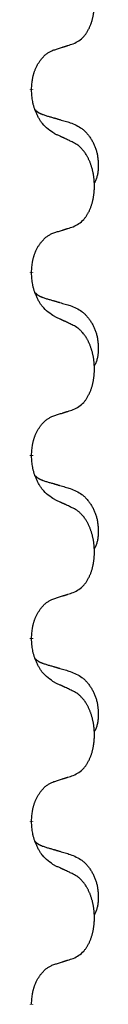
# Model space of a CAD drawing. Units: millimetres. Extents: x -653 to 1319, y -122 to 543.
# Drawn here: x 55 to 56, y 358 to 376 of the extents above; entities that cross this region are included whole.
import ezdxf

# ---------------------------------------------------------------- set-up
doc = ezdxf.new("R2010")
doc.units = ezdxf.units.MM
doc.linetypes.add('SLD_Durchgehend', pattern=[0, 0, 0])

# ---------------------------------------------------------------- blocks, each defined once
blk = doc.blocks.new('HL50FU-0-140', base_point=(332.906, 210.299))
at = {"color": 7, "linetype": 'SLD_Durchgehend', "const_width": 0.0625}
for points in [[(55.015, 374.33), (55.015, 374.315)], [(55.015, 371.155), (55.015, 371.14)], [(55.015, 367.98), (55.015, 367.965)], [(55.015, 364.805), (55.015, 364.79)], [(55.015, 361.63), (55.015, 361.615)], [(55.015, 358.455), (55.015, 358.44)]]:
    blk.add_lwpolyline(points, dxfattribs=at)
at = {"color": 7, "linetype": 'SLD_Durchgehend'}
for points, knots in [([(55.739, 375.119), (55.772, 375.136), (55.837, 375.17), (55.901, 375.222), (55.935, 375.262), (55.949, 375.28), (55.962, 375.298), (55.975, 375.318), (55.988, 375.34), (56, 375.362), (56.012, 375.385), (56.023, 375.408), (56.032, 375.43), (56.041, 375.452), (56.049, 375.474), (56.057, 375.497), (56.064, 375.521), (56.071, 375.545), (56.077, 375.57), (56.083, 375.595), (56.088, 375.621), (56.092, 375.648), (56.096, 375.674), (56.099, 375.701), (56.102, 375.729), (56.104, 375.756), (56.105, 375.784), (56.106, 375.811), (56.106, 375.837), (56.106, 375.862), (56.104, 375.887), (56.103, 375.912), (56.101, 375.937), (56.098, 375.961), (56.095, 375.986), (56.092, 376.01), (56.088, 376.034), (56.083, 376.058), (56.078, 376.081), (56.073, 376.104), (56.067, 376.127), (56.06, 376.149), (56.054, 376.171), (56.046, 376.193), (56.038, 376.215), (56.03, 376.238), (56.02, 376.26), (56.011, 376.282), (56.001, 376.303), (55.99, 376.323), (55.98, 376.342), (55.967, 376.364), (55.952, 376.388), (55.935, 376.413), (55.916, 376.438), (55.897, 376.46), (55.878, 376.481), (55.859, 376.5), (55.839, 376.518), (55.812, 376.538), (55.779, 376.56), (55.752, 376.575), (55.739, 376.582)], [0, 0, 0, 0, 0.11048, 0.22096, 0.2438, 0.266649, 0.289537, 0.312423, 0.338182, 0.363942, 0.389684, 0.415425, 0.43907, 0.462713, 0.48636, 0.510006, 0.535335, 0.560664, 0.585992, 0.611321, 0.638238, 0.665155, 0.692074, 0.718994, 0.746736, 0.774479, 0.802219, 0.829959, 0.855068, 0.880178, 0.905288, 0.930398, 0.955063, 0.979727, 1.004391, 1.029055, 1.05317, 1.077286, 1.101401, 1.125516, 1.148415, 1.171313, 1.194212, 1.217111, 1.241338, 1.265564, 1.289789, 1.314014, 1.33646, 1.358905, 1.381354, 1.403803, 1.434509, 1.465215, 1.495942, 1.526667, 1.553727, 1.58079, 1.607802, 1.634803, 1.680601, 1.726399, 1.726399, 1.726399, 1.726399]), ([(55.015, 374.33), (55.017, 374.361), (55.02, 374.422), (55.028, 374.49), (55.036, 374.535), (55.041, 374.556), (55.046, 374.576), (55.052, 374.597), (55.058, 374.616), (55.065, 374.636), (55.072, 374.655), (55.08, 374.675), (55.09, 374.698), (55.101, 374.722), (55.113, 374.745), (55.126, 374.768), (55.138, 374.789), (55.151, 374.809), (55.165, 374.828), (55.181, 374.849), (55.199, 374.871), (55.219, 374.894), (55.241, 374.915), (55.263, 374.935), (55.285, 374.952), (55.307, 374.967), (55.33, 374.981), (55.356, 374.994), (55.385, 375.006), (55.405, 375.014), (55.416, 375.017)], [0, 0, 0, 0, 0.0921911, 0.1843821, 0.20591, 0.2274409, 0.2489766, 0.2705115, 0.2907895, 0.3110675, 0.3313472, 0.3516275, 0.3780441, 0.4044611, 0.4308749, 0.4572883, 0.4811357, 0.5049824, 0.5288358, 0.5526907, 0.5831984, 0.6137075, 0.6442319, 0.6747535, 0.7017613, 0.7287719, 0.7557302, 0.7826753, 0.8155538, 0.8484323, 0.8484323, 0.8484323, 0.8484323]), ([(55.416, 375.017), (55.439, 375.024), (55.485, 375.039), (55.535, 375.054), (55.566, 375.064), (55.577, 375.067), (55.589, 375.071), (55.6, 375.075), (55.612, 375.078), (55.624, 375.082), (55.635, 375.086), (55.658, 375.093), (55.693, 375.104), (55.723, 375.114), (55.739, 375.119)], [0, 0, 0, 0, 0.072467, 0.1449339, 0.1570396, 0.1691453, 0.181251, 0.1933566, 0.2054742, 0.2175917, 0.2297093, 0.2418268, 0.2903502, 0.3388736, 0.3388736, 0.3388736, 0.3388736]), ([(55.416, 373.558), (55.377, 373.583), (55.3, 373.634), (55.226, 373.705), (55.187, 373.755), (55.172, 373.777), (55.158, 373.799), (55.144, 373.823), (55.13, 373.848), (55.116, 373.874), (55.104, 373.901), (55.093, 373.927), (55.083, 373.95), (55.074, 373.973), (55.066, 373.995), (55.059, 374.019), (55.052, 374.043), (55.045, 374.067), (55.039, 374.092), (55.03, 374.141), (55.021, 374.216), (55.017, 374.282), (55.015, 374.315)], [0, 0, 0, 0, 0.1384339, 0.2768679, 0.3033597, 0.3298585, 0.3563872, 0.3829147, 0.4124908, 0.4420671, 0.4716312, 0.5011954, 0.5251621, 0.5491281, 0.5730953, 0.5970624, 0.6225046, 0.647948, 0.6733839, 0.6988157, 0.7982768, 0.8977379, 0.8977379, 0.8977379, 0.8977379]), ([(55.079, 373.972), (55.079, 373.972), (55.08, 373.971), (55.083, 373.968), (55.087, 373.964), (55.093, 373.958), (55.099, 373.953), (55.105, 373.948), (55.111, 373.943), (55.118, 373.938), (55.124, 373.934), (55.131, 373.929), (55.137, 373.925), (55.144, 373.921), (55.151, 373.917), (55.158, 373.914), (55.165, 373.91), (55.172, 373.907), (55.179, 373.904), (55.187, 373.901), (55.194, 373.898), (55.201, 373.895), (55.209, 373.892), (55.224, 373.887), (55.247, 373.879), (55.267, 373.873), (55.277, 373.87)], [0, 0, 0, 0, 0.001845, 0.0036901, 0.0117985, 0.0199078, 0.0280202, 0.0361323, 0.0440497, 0.0519672, 0.0598837, 0.0678001, 0.0756537, 0.0835073, 0.0913611, 0.0992148, 0.1070839, 0.114953, 0.1228221, 0.1306911, 0.1386101, 0.1465292, 0.1544482, 0.1623671, 0.1943097, 0.2262522, 0.2262522, 0.2262522, 0.2262522]), ([(55.277, 373.87), (55.296, 373.864), (55.334, 373.853), (55.377, 373.841), (55.406, 373.832), (55.421, 373.828), (55.435, 373.824), (55.449, 373.82), (55.464, 373.815), (55.478, 373.811), (55.492, 373.807), (55.532, 373.795), (55.597, 373.776), (55.657, 373.758), (55.687, 373.75)], [0, 0, 0, 0, 0.0597754, 0.1195507, 0.1344951, 0.1494396, 0.164384, 0.1793284, 0.1942733, 0.2092182, 0.2241631, 0.239108, 0.3332541, 0.4274002, 0.4274002, 0.4274002, 0.4274002]), ([(55.687, 373.75), (55.722, 373.735), (55.791, 373.706), (55.865, 373.664), (55.91, 373.629), (55.932, 373.61), (55.953, 373.589), (55.973, 373.568), (55.993, 373.545), (56.012, 373.521), (56.029, 373.496), (56.046, 373.471), (56.062, 373.444), (56.077, 373.418), (56.091, 373.39), (56.104, 373.362), (56.115, 373.334), (56.126, 373.305), (56.136, 373.275), (56.144, 373.246), (56.151, 373.216), (56.157, 373.185), (56.162, 373.155), (56.166, 373.124), (56.169, 373.093), (56.171, 373.062), (56.172, 373.031), (56.172, 372.999), (56.171, 372.968), (56.17, 372.936), (56.167, 372.905), (56.163, 372.874), (56.157, 372.844), (56.15, 372.814), (56.141, 372.785), (56.13, 372.756), (56.117, 372.727), (56.106, 372.709), (56.101, 372.699)], [0, 0, 0, 0, 0.11248, 0.224961, 0.254186, 0.283426, 0.31271, 0.341991, 0.372448, 0.402906, 0.433349, 0.463793, 0.494366, 0.524938, 0.555513, 0.586088, 0.617098, 0.648109, 0.679115, 0.710121, 0.740923, 0.771725, 0.802531, 0.833337, 0.864673, 0.896008, 0.927346, 0.958685, 0.99012, 1.021553, 1.05301, 1.084467, 1.114994, 1.145525, 1.175982, 1.206419, 1.238567, 1.270714, 1.270714, 1.270714, 1.270714]), ([(55.739, 373.407), (55.716, 373.418), (55.671, 373.439), (55.621, 373.462), (55.591, 373.477), (55.579, 373.482), (55.567, 373.487), (55.556, 373.493), (55.544, 373.498), (55.532, 373.504), (55.521, 373.509), (55.497, 373.52), (55.462, 373.536), (55.431, 373.551), (55.416, 373.558)], [0, 0, 0, 0, 0.0753711, 0.1507421, 0.1636224, 0.1765026, 0.1893829, 0.2022632, 0.215138, 0.2280128, 0.2408877, 0.2537625, 0.3052361, 0.3567097, 0.3567097, 0.3567097, 0.3567097]), ([(55.739, 371.944), (55.772, 371.961), (55.837, 371.995), (55.901, 372.047), (55.935, 372.087), (55.949, 372.105), (55.962, 372.123), (55.975, 372.143), (55.988, 372.165), (56, 372.187), (56.012, 372.21), (56.023, 372.233), (56.032, 372.255), (56.041, 372.277), (56.049, 372.299), (56.057, 372.322), (56.064, 372.346), (56.071, 372.37), (56.077, 372.395), (56.083, 372.42), (56.088, 372.446), (56.092, 372.473), (56.096, 372.499), (56.099, 372.526), (56.102, 372.554), (56.104, 372.581), (56.105, 372.609), (56.106, 372.636), (56.106, 372.662), (56.106, 372.687), (56.104, 372.712), (56.103, 372.737), (56.101, 372.762), (56.098, 372.786), (56.095, 372.811), (56.092, 372.835), (56.088, 372.859), (56.083, 372.883), (56.078, 372.906), (56.073, 372.929), (56.067, 372.952), (56.06, 372.974), (56.054, 372.996), (56.046, 373.018), (56.038, 373.04), (56.03, 373.063), (56.02, 373.085), (56.011, 373.107), (56.001, 373.128), (55.99, 373.148), (55.98, 373.167), (55.967, 373.189), (55.952, 373.213), (55.935, 373.238), (55.916, 373.263), (55.897, 373.285), (55.878, 373.306), (55.859, 373.325), (55.839, 373.343), (55.812, 373.363), (55.779, 373.385), (55.752, 373.4), (55.739, 373.407)], [0, 0, 0, 0, 0.11048, 0.22096, 0.2438, 0.266649, 0.289537, 0.312423, 0.338182, 0.363942, 0.389684, 0.415425, 0.43907, 0.462713, 0.48636, 0.510006, 0.535335, 0.560664, 0.585992, 0.611321, 0.638238, 0.665155, 0.692074, 0.718994, 0.746736, 0.774479, 0.802219, 0.829959, 0.855068, 0.880178, 0.905288, 0.930398, 0.955063, 0.979727, 1.004391, 1.029055, 1.05317, 1.077286, 1.101401, 1.125516, 1.148415, 1.171313, 1.194212, 1.217111, 1.241338, 1.265564, 1.289789, 1.314014, 1.33646, 1.358905, 1.381354, 1.403803, 1.434509, 1.465215, 1.495942, 1.526667, 1.553727, 1.58079, 1.607802, 1.634803, 1.680601, 1.726399, 1.726399, 1.726399, 1.726399]), ([(55.416, 371.842), (55.439, 371.849), (55.485, 371.864), (55.535, 371.879), (55.566, 371.889), (55.577, 371.892), (55.589, 371.896), (55.6, 371.9), (55.612, 371.903), (55.624, 371.907), (55.635, 371.911), (55.658, 371.918), (55.693, 371.929), (55.723, 371.939), (55.739, 371.944)], [0, 0, 0, 0, 0.072467, 0.1449339, 0.1570396, 0.1691453, 0.181251, 0.1933566, 0.2054742, 0.2175917, 0.2297093, 0.2418268, 0.2903502, 0.3388736, 0.3388736, 0.3388736, 0.3388736]), ([(55.015, 371.155), (55.017, 371.186), (55.02, 371.247), (55.028, 371.315), (55.036, 371.36), (55.041, 371.381), (55.046, 371.401), (55.052, 371.422), (55.058, 371.441), (55.065, 371.461), (55.072, 371.48), (55.08, 371.5), (55.09, 371.523), (55.101, 371.547), (55.113, 371.57), (55.126, 371.593), (55.138, 371.614), (55.151, 371.634), (55.165, 371.653), (55.181, 371.674), (55.199, 371.696), (55.219, 371.719), (55.241, 371.74), (55.263, 371.76), (55.285, 371.777), (55.307, 371.792), (55.33, 371.806), (55.356, 371.819), (55.385, 371.831), (55.405, 371.839), (55.416, 371.842)], [0, 0, 0, 0, 0.0921911, 0.1843821, 0.20591, 0.2274409, 0.2489766, 0.2705115, 0.2907895, 0.3110675, 0.3313472, 0.3516275, 0.3780441, 0.4044611, 0.4308749, 0.4572883, 0.4811357, 0.5049824, 0.5288358, 0.5526907, 0.5831984, 0.6137075, 0.6442319, 0.6747535, 0.7017613, 0.7287719, 0.7557302, 0.7826753, 0.8155538, 0.8484323, 0.8484323, 0.8484323, 0.8484323]), ([(55.416, 370.383), (55.377, 370.408), (55.3, 370.459), (55.226, 370.53), (55.187, 370.58), (55.172, 370.602), (55.158, 370.624), (55.144, 370.648), (55.13, 370.673), (55.116, 370.699), (55.104, 370.726), (55.093, 370.752), (55.083, 370.775), (55.074, 370.798), (55.066, 370.82), (55.059, 370.844), (55.052, 370.868), (55.045, 370.892), (55.039, 370.917), (55.03, 370.966), (55.021, 371.041), (55.017, 371.107), (55.015, 371.14)], [0, 0, 0, 0, 0.1384339, 0.2768679, 0.3033597, 0.3298585, 0.3563872, 0.3829147, 0.4124908, 0.4420671, 0.4716312, 0.5011954, 0.5251621, 0.5491281, 0.5730953, 0.5970624, 0.6225046, 0.647948, 0.6733839, 0.6988157, 0.7982768, 0.8977379, 0.8977379, 0.8977379, 0.8977379]), ([(55.079, 370.797), (55.079, 370.797), (55.08, 370.796), (55.083, 370.793), (55.087, 370.789), (55.093, 370.783), (55.099, 370.778), (55.105, 370.773), (55.111, 370.768), (55.118, 370.763), (55.124, 370.759), (55.131, 370.754), (55.137, 370.75), (55.144, 370.746), (55.151, 370.742), (55.158, 370.739), (55.165, 370.735), (55.172, 370.732), (55.179, 370.729), (55.187, 370.726), (55.194, 370.723), (55.201, 370.72), (55.209, 370.717), (55.224, 370.712), (55.247, 370.704), (55.267, 370.698), (55.277, 370.695)], [0, 0, 0, 0, 0.001845, 0.0036901, 0.0117985, 0.0199078, 0.0280202, 0.0361323, 0.0440497, 0.0519672, 0.0598837, 0.0678001, 0.0756537, 0.0835073, 0.0913611, 0.0992148, 0.1070839, 0.114953, 0.1228221, 0.1306911, 0.1386101, 0.1465292, 0.1544482, 0.1623671, 0.1943097, 0.2262522, 0.2262522, 0.2262522, 0.2262522]), ([(55.277, 370.695), (55.296, 370.689), (55.334, 370.678), (55.377, 370.666), (55.406, 370.657), (55.421, 370.653), (55.435, 370.649), (55.449, 370.645), (55.464, 370.64), (55.478, 370.636), (55.492, 370.632), (55.532, 370.62), (55.597, 370.601), (55.657, 370.583), (55.687, 370.575)], [0, 0, 0, 0, 0.0597754, 0.1195507, 0.1344951, 0.1494396, 0.164384, 0.1793284, 0.1942733, 0.2092182, 0.2241631, 0.239108, 0.3332541, 0.4274002, 0.4274002, 0.4274002, 0.4274002]), ([(55.687, 370.575), (55.722, 370.56), (55.791, 370.531), (55.865, 370.489), (55.91, 370.454), (55.932, 370.435), (55.953, 370.414), (55.973, 370.393), (55.993, 370.37), (56.012, 370.346), (56.029, 370.321), (56.046, 370.296), (56.062, 370.269), (56.077, 370.243), (56.091, 370.215), (56.104, 370.187), (56.115, 370.159), (56.126, 370.13), (56.136, 370.1), (56.144, 370.071), (56.151, 370.041), (56.157, 370.01), (56.162, 369.98), (56.166, 369.949), (56.169, 369.918), (56.171, 369.887), (56.172, 369.856), (56.172, 369.824), (56.171, 369.793), (56.17, 369.761), (56.167, 369.73), (56.163, 369.699), (56.157, 369.669), (56.15, 369.639), (56.141, 369.61), (56.13, 369.581), (56.117, 369.552), (56.106, 369.534), (56.101, 369.524)], [0, 0, 0, 0, 0.11248, 0.224961, 0.254186, 0.283426, 0.31271, 0.341991, 0.372448, 0.402906, 0.433349, 0.463793, 0.494366, 0.524938, 0.555513, 0.586088, 0.617098, 0.648109, 0.679115, 0.710121, 0.740923, 0.771725, 0.802531, 0.833337, 0.864673, 0.896008, 0.927346, 0.958685, 0.99012, 1.021553, 1.05301, 1.084467, 1.114994, 1.145525, 1.175982, 1.206419, 1.238567, 1.270714, 1.270714, 1.270714, 1.270714]), ([(55.739, 370.232), (55.716, 370.243), (55.671, 370.264), (55.621, 370.287), (55.591, 370.302), (55.579, 370.307), (55.567, 370.312), (55.556, 370.318), (55.544, 370.323), (55.532, 370.329), (55.521, 370.334), (55.497, 370.345), (55.462, 370.361), (55.431, 370.376), (55.416, 370.383)], [0, 0, 0, 0, 0.0753711, 0.1507421, 0.1636224, 0.1765026, 0.1893829, 0.2022632, 0.215138, 0.2280128, 0.2408877, 0.2537625, 0.3052361, 0.3567097, 0.3567097, 0.3567097, 0.3567097]), ([(55.739, 368.769), (55.772, 368.786), (55.837, 368.82), (55.901, 368.872), (55.935, 368.912), (55.949, 368.93), (55.962, 368.948), (55.975, 368.968), (55.988, 368.99), (56, 369.012), (56.012, 369.035), (56.023, 369.058), (56.032, 369.08), (56.041, 369.102), (56.049, 369.124), (56.057, 369.147), (56.064, 369.171), (56.071, 369.195), (56.077, 369.22), (56.083, 369.245), (56.088, 369.271), (56.092, 369.298), (56.096, 369.324), (56.099, 369.351), (56.102, 369.379), (56.104, 369.406), (56.105, 369.434), (56.106, 369.461), (56.106, 369.487), (56.106, 369.512), (56.104, 369.537), (56.103, 369.562), (56.101, 369.587), (56.098, 369.611), (56.095, 369.636), (56.092, 369.66), (56.088, 369.684), (56.083, 369.708), (56.078, 369.731), (56.073, 369.754), (56.067, 369.777), (56.06, 369.799), (56.054, 369.821), (56.046, 369.843), (56.038, 369.865), (56.03, 369.888), (56.02, 369.91), (56.011, 369.932), (56.001, 369.953), (55.99, 369.973), (55.98, 369.992), (55.967, 370.014), (55.952, 370.038), (55.935, 370.063), (55.916, 370.088), (55.897, 370.11), (55.878, 370.131), (55.859, 370.15), (55.839, 370.168), (55.812, 370.188), (55.779, 370.21), (55.752, 370.225), (55.739, 370.232)], [0, 0, 0, 0, 0.11048, 0.22096, 0.2438, 0.266649, 0.289537, 0.312423, 0.338182, 0.363942, 0.389684, 0.415425, 0.43907, 0.462713, 0.48636, 0.510006, 0.535335, 0.560664, 0.585992, 0.611321, 0.638238, 0.665155, 0.692074, 0.718994, 0.746736, 0.774479, 0.802219, 0.829959, 0.855068, 0.880178, 0.905288, 0.930398, 0.955063, 0.979727, 1.004391, 1.029055, 1.05317, 1.077286, 1.101401, 1.125516, 1.148415, 1.171313, 1.194212, 1.217111, 1.241338, 1.265564, 1.289789, 1.314014, 1.33646, 1.358905, 1.381354, 1.403803, 1.434509, 1.465215, 1.495942, 1.526667, 1.553727, 1.58079, 1.607802, 1.634803, 1.680601, 1.726399, 1.726399, 1.726399, 1.726399]), ([(55.015, 367.98), (55.017, 368.011), (55.02, 368.072), (55.028, 368.14), (55.036, 368.185), (55.041, 368.206), (55.046, 368.226), (55.052, 368.247), (55.058, 368.266), (55.065, 368.286), (55.072, 368.305), (55.08, 368.325), (55.09, 368.348), (55.101, 368.372), (55.113, 368.395), (55.126, 368.418), (55.138, 368.439), (55.151, 368.459), (55.165, 368.478), (55.181, 368.499), (55.199, 368.521), (55.219, 368.544), (55.241, 368.565), (55.263, 368.585), (55.285, 368.602), (55.307, 368.617), (55.33, 368.631), (55.356, 368.644), (55.385, 368.656), (55.405, 368.664), (55.416, 368.667)], [0, 0, 0, 0, 0.0921911, 0.1843821, 0.20591, 0.2274409, 0.2489766, 0.2705115, 0.2907895, 0.3110675, 0.3313472, 0.3516275, 0.3780441, 0.4044611, 0.4308749, 0.4572883, 0.4811357, 0.5049824, 0.5288358, 0.5526907, 0.5831984, 0.6137075, 0.6442319, 0.6747535, 0.7017613, 0.7287719, 0.7557302, 0.7826753, 0.8155538, 0.8484323, 0.8484323, 0.8484323, 0.8484323]), ([(55.416, 368.667), (55.439, 368.674), (55.485, 368.689), (55.535, 368.704), (55.566, 368.714), (55.577, 368.717), (55.589, 368.721), (55.6, 368.725), (55.612, 368.728), (55.624, 368.732), (55.635, 368.736), (55.658, 368.743), (55.693, 368.754), (55.723, 368.764), (55.739, 368.769)], [0, 0, 0, 0, 0.072467, 0.1449339, 0.1570396, 0.1691453, 0.181251, 0.1933566, 0.2054742, 0.2175917, 0.2297093, 0.2418268, 0.2903502, 0.3388736, 0.3388736, 0.3388736, 0.3388736]), ([(55.416, 367.208), (55.377, 367.233), (55.3, 367.284), (55.226, 367.355), (55.187, 367.405), (55.172, 367.427), (55.158, 367.449), (55.144, 367.473), (55.13, 367.498), (55.116, 367.524), (55.104, 367.551), (55.093, 367.577), (55.083, 367.6), (55.074, 367.623), (55.066, 367.645), (55.059, 367.669), (55.052, 367.693), (55.045, 367.717), (55.039, 367.742), (55.03, 367.791), (55.021, 367.866), (55.017, 367.932), (55.015, 367.965)], [0, 0, 0, 0, 0.1384339, 0.2768679, 0.3033597, 0.3298585, 0.3563872, 0.3829147, 0.4124908, 0.4420671, 0.4716312, 0.5011954, 0.5251621, 0.5491281, 0.5730953, 0.5970624, 0.6225046, 0.647948, 0.6733839, 0.6988157, 0.7982768, 0.8977379, 0.8977379, 0.8977379, 0.8977379]), ([(55.079, 367.622), (55.079, 367.622), (55.08, 367.621), (55.083, 367.618), (55.087, 367.614), (55.093, 367.608), (55.099, 367.603), (55.105, 367.598), (55.111, 367.593), (55.118, 367.588), (55.124, 367.584), (55.131, 367.579), (55.137, 367.575), (55.144, 367.571), (55.151, 367.567), (55.158, 367.564), (55.165, 367.56), (55.172, 367.557), (55.179, 367.554), (55.187, 367.551), (55.194, 367.548), (55.201, 367.545), (55.209, 367.542), (55.224, 367.537), (55.247, 367.529), (55.267, 367.523), (55.277, 367.52)], [0, 0, 0, 0, 0.001845, 0.0036901, 0.0117985, 0.0199078, 0.0280202, 0.0361323, 0.0440497, 0.0519672, 0.0598837, 0.0678001, 0.0756537, 0.0835073, 0.0913611, 0.0992148, 0.1070839, 0.114953, 0.1228221, 0.1306911, 0.1386101, 0.1465292, 0.1544482, 0.1623671, 0.1943097, 0.2262522, 0.2262522, 0.2262522, 0.2262522]), ([(55.277, 367.52), (55.296, 367.514), (55.334, 367.503), (55.377, 367.491), (55.406, 367.482), (55.421, 367.478), (55.435, 367.474), (55.449, 367.47), (55.464, 367.465), (55.478, 367.461), (55.492, 367.457), (55.532, 367.445), (55.597, 367.426), (55.657, 367.408), (55.687, 367.4)], [0, 0, 0, 0, 0.0597754, 0.1195507, 0.1344951, 0.1494396, 0.164384, 0.1793284, 0.1942733, 0.2092182, 0.2241631, 0.239108, 0.3332541, 0.4274002, 0.4274002, 0.4274002, 0.4274002]), ([(55.687, 367.4), (55.722, 367.385), (55.791, 367.356), (55.865, 367.314), (55.91, 367.279), (55.932, 367.26), (55.953, 367.239), (55.973, 367.218), (55.993, 367.195), (56.012, 367.171), (56.029, 367.146), (56.046, 367.121), (56.062, 367.094), (56.077, 367.068), (56.091, 367.04), (56.104, 367.012), (56.115, 366.984), (56.126, 366.955), (56.136, 366.925), (56.144, 366.896), (56.151, 366.866), (56.157, 366.835), (56.162, 366.805), (56.166, 366.774), (56.169, 366.743), (56.171, 366.712), (56.172, 366.681), (56.172, 366.649), (56.171, 366.618), (56.17, 366.586), (56.167, 366.555), (56.163, 366.524), (56.157, 366.494), (56.15, 366.464), (56.141, 366.435), (56.13, 366.406), (56.117, 366.377), (56.106, 366.359), (56.101, 366.349)], [0, 0, 0, 0, 0.11248, 0.224961, 0.254186, 0.283426, 0.31271, 0.341991, 0.372448, 0.402906, 0.433349, 0.463793, 0.494366, 0.524938, 0.555513, 0.586088, 0.617098, 0.648109, 0.679115, 0.710121, 0.740923, 0.771725, 0.802531, 0.833337, 0.864673, 0.896008, 0.927346, 0.958685, 0.99012, 1.021553, 1.05301, 1.084467, 1.114994, 1.145525, 1.175982, 1.206419, 1.238567, 1.270714, 1.270714, 1.270714, 1.270714]), ([(55.739, 367.057), (55.716, 367.068), (55.671, 367.089), (55.621, 367.112), (55.591, 367.127), (55.579, 367.132), (55.567, 367.137), (55.556, 367.143), (55.544, 367.148), (55.532, 367.154), (55.521, 367.159), (55.497, 367.17), (55.462, 367.186), (55.431, 367.201), (55.416, 367.208)], [0, 0, 0, 0, 0.0753711, 0.1507421, 0.1636224, 0.1765026, 0.1893829, 0.2022632, 0.215138, 0.2280128, 0.2408877, 0.2537625, 0.3052361, 0.3567097, 0.3567097, 0.3567097, 0.3567097]), ([(55.739, 365.594), (55.772, 365.611), (55.837, 365.645), (55.901, 365.697), (55.935, 365.737), (55.949, 365.755), (55.962, 365.773), (55.975, 365.793), (55.988, 365.815), (56, 365.837), (56.012, 365.86), (56.023, 365.883), (56.032, 365.905), (56.041, 365.927), (56.049, 365.949), (56.057, 365.972), (56.064, 365.996), (56.071, 366.02), (56.077, 366.045), (56.083, 366.07), (56.088, 366.096), (56.092, 366.123), (56.096, 366.149), (56.099, 366.176), (56.102, 366.204), (56.104, 366.231), (56.105, 366.259), (56.106, 366.286), (56.106, 366.312), (56.106, 366.337), (56.104, 366.362), (56.103, 366.387), (56.101, 366.412), (56.098, 366.436), (56.095, 366.461), (56.092, 366.485), (56.088, 366.509), (56.083, 366.533), (56.078, 366.556), (56.073, 366.579), (56.067, 366.602), (56.06, 366.624), (56.054, 366.646), (56.046, 366.668), (56.038, 366.69), (56.03, 366.713), (56.02, 366.735), (56.011, 366.757), (56.001, 366.778), (55.99, 366.798), (55.98, 366.817), (55.967, 366.839), (55.952, 366.863), (55.935, 366.888), (55.916, 366.913), (55.897, 366.935), (55.878, 366.956), (55.859, 366.975), (55.839, 366.993), (55.812, 367.013), (55.779, 367.035), (55.752, 367.05), (55.739, 367.057)], [0, 0, 0, 0, 0.11048, 0.22096, 0.2438, 0.266649, 0.289537, 0.312423, 0.338182, 0.363942, 0.389684, 0.415425, 0.43907, 0.462713, 0.48636, 0.510006, 0.535335, 0.560664, 0.585992, 0.611321, 0.638238, 0.665155, 0.692074, 0.718994, 0.746736, 0.774479, 0.802219, 0.829959, 0.855068, 0.880178, 0.905288, 0.930398, 0.955063, 0.979727, 1.004391, 1.029055, 1.05317, 1.077286, 1.101401, 1.125516, 1.148415, 1.171313, 1.194212, 1.217111, 1.241338, 1.265564, 1.289789, 1.314014, 1.33646, 1.358905, 1.381354, 1.403803, 1.434509, 1.465215, 1.495942, 1.526667, 1.553727, 1.58079, 1.607802, 1.634803, 1.680601, 1.726399, 1.726399, 1.726399, 1.726399]), ([(55.416, 365.492), (55.439, 365.499), (55.485, 365.514), (55.535, 365.529), (55.566, 365.539), (55.577, 365.542), (55.589, 365.546), (55.6, 365.55), (55.612, 365.553), (55.624, 365.557), (55.635, 365.561), (55.658, 365.568), (55.693, 365.579), (55.723, 365.589), (55.739, 365.594)], [0, 0, 0, 0, 0.072467, 0.1449339, 0.1570396, 0.1691453, 0.181251, 0.1933566, 0.2054742, 0.2175917, 0.2297093, 0.2418268, 0.2903502, 0.3388736, 0.3388736, 0.3388736, 0.3388736]), ([(55.015, 364.805), (55.017, 364.836), (55.02, 364.897), (55.028, 364.965), (55.036, 365.01), (55.041, 365.031), (55.046, 365.051), (55.052, 365.072), (55.058, 365.091), (55.065, 365.111), (55.072, 365.13), (55.08, 365.15), (55.09, 365.173), (55.101, 365.197), (55.113, 365.22), (55.126, 365.243), (55.138, 365.264), (55.151, 365.284), (55.165, 365.303), (55.181, 365.324), (55.199, 365.346), (55.219, 365.369), (55.241, 365.39), (55.263, 365.41), (55.285, 365.427), (55.307, 365.442), (55.33, 365.456), (55.356, 365.469), (55.385, 365.481), (55.405, 365.489), (55.416, 365.492)], [0, 0, 0, 0, 0.0921911, 0.1843821, 0.20591, 0.2274409, 0.2489766, 0.2705115, 0.2907895, 0.3110675, 0.3313472, 0.3516275, 0.3780441, 0.4044611, 0.4308749, 0.4572883, 0.4811357, 0.5049824, 0.5288358, 0.5526907, 0.5831984, 0.6137075, 0.6442319, 0.6747535, 0.7017613, 0.7287719, 0.7557302, 0.7826753, 0.8155538, 0.8484323, 0.8484323, 0.8484323, 0.8484323]), ([(55.416, 364.033), (55.377, 364.058), (55.3, 364.109), (55.226, 364.18), (55.187, 364.23), (55.172, 364.252), (55.158, 364.274), (55.144, 364.298), (55.13, 364.323), (55.116, 364.349), (55.104, 364.376), (55.093, 364.402), (55.083, 364.425), (55.074, 364.448), (55.066, 364.47), (55.059, 364.494), (55.052, 364.518), (55.045, 364.542), (55.039, 364.567), (55.03, 364.616), (55.021, 364.691), (55.017, 364.757), (55.015, 364.79)], [0, 0, 0, 0, 0.1384339, 0.2768679, 0.3033597, 0.3298585, 0.3563872, 0.3829147, 0.4124908, 0.4420671, 0.4716312, 0.5011954, 0.5251621, 0.5491281, 0.5730953, 0.5970624, 0.6225046, 0.647948, 0.6733839, 0.6988157, 0.7982768, 0.8977379, 0.8977379, 0.8977379, 0.8977379]), ([(55.079, 364.447), (55.079, 364.447), (55.08, 364.446), (55.083, 364.443), (55.087, 364.439), (55.093, 364.433), (55.099, 364.428), (55.105, 364.423), (55.111, 364.418), (55.118, 364.413), (55.124, 364.409), (55.131, 364.404), (55.137, 364.4), (55.144, 364.396), (55.151, 364.392), (55.158, 364.389), (55.165, 364.385), (55.172, 364.382), (55.179, 364.379), (55.187, 364.376), (55.194, 364.373), (55.201, 364.37), (55.209, 364.367), (55.224, 364.362), (55.247, 364.354), (55.267, 364.348), (55.277, 364.345)], [0, 0, 0, 0, 0.001845, 0.0036901, 0.0117985, 0.0199078, 0.0280202, 0.0361323, 0.0440497, 0.0519672, 0.0598837, 0.0678001, 0.0756537, 0.0835073, 0.0913611, 0.0992148, 0.1070839, 0.114953, 0.1228221, 0.1306911, 0.1386101, 0.1465292, 0.1544482, 0.1623671, 0.1943097, 0.2262522, 0.2262522, 0.2262522, 0.2262522]), ([(55.277, 364.345), (55.296, 364.339), (55.334, 364.328), (55.377, 364.316), (55.406, 364.307), (55.421, 364.303), (55.435, 364.299), (55.449, 364.295), (55.464, 364.29), (55.478, 364.286), (55.492, 364.282), (55.532, 364.27), (55.597, 364.251), (55.657, 364.233), (55.687, 364.225)], [0, 0, 0, 0, 0.0597754, 0.1195507, 0.1344951, 0.1494396, 0.164384, 0.1793284, 0.1942733, 0.2092182, 0.2241631, 0.239108, 0.3332541, 0.4274002, 0.4274002, 0.4274002, 0.4274002]), ([(55.687, 364.225), (55.722, 364.21), (55.791, 364.181), (55.865, 364.139), (55.91, 364.104), (55.932, 364.085), (55.953, 364.064), (55.973, 364.043), (55.993, 364.02), (56.012, 363.996), (56.029, 363.971), (56.046, 363.946), (56.062, 363.919), (56.077, 363.893), (56.091, 363.865), (56.104, 363.837), (56.115, 363.809), (56.126, 363.78), (56.136, 363.75), (56.144, 363.721), (56.151, 363.691), (56.157, 363.66), (56.162, 363.63), (56.166, 363.599), (56.169, 363.568), (56.171, 363.537), (56.172, 363.506), (56.172, 363.474), (56.171, 363.443), (56.17, 363.411), (56.167, 363.38), (56.163, 363.349), (56.157, 363.319), (56.15, 363.289), (56.141, 363.26), (56.13, 363.231), (56.117, 363.202), (56.106, 363.184), (56.101, 363.174)], [0, 0, 0, 0, 0.11248, 0.224961, 0.254186, 0.283426, 0.31271, 0.341991, 0.372448, 0.402906, 0.433349, 0.463793, 0.494366, 0.524938, 0.555513, 0.586088, 0.617098, 0.648109, 0.679115, 0.710121, 0.740923, 0.771725, 0.802531, 0.833337, 0.864673, 0.896008, 0.927346, 0.958685, 0.99012, 1.021553, 1.05301, 1.084467, 1.114994, 1.145525, 1.175982, 1.206419, 1.238567, 1.270714, 1.270714, 1.270714, 1.270714]), ([(55.739, 363.882), (55.716, 363.893), (55.671, 363.914), (55.621, 363.937), (55.591, 363.952), (55.579, 363.957), (55.567, 363.962), (55.556, 363.968), (55.544, 363.973), (55.532, 363.979), (55.521, 363.984), (55.497, 363.995), (55.462, 364.011), (55.431, 364.026), (55.416, 364.033)], [0, 0, 0, 0, 0.0753711, 0.1507421, 0.1636224, 0.1765026, 0.1893829, 0.2022632, 0.215138, 0.2280128, 0.2408877, 0.2537625, 0.3052361, 0.3567097, 0.3567097, 0.3567097, 0.3567097]), ([(55.739, 362.419), (55.772, 362.436), (55.837, 362.47), (55.901, 362.522), (55.935, 362.562), (55.949, 362.58), (55.962, 362.598), (55.975, 362.618), (55.988, 362.64), (56, 362.662), (56.012, 362.685), (56.023, 362.708), (56.032, 362.73), (56.041, 362.752), (56.049, 362.774), (56.057, 362.797), (56.064, 362.821), (56.071, 362.845), (56.077, 362.87), (56.083, 362.895), (56.088, 362.921), (56.092, 362.948), (56.096, 362.974), (56.099, 363.001), (56.102, 363.029), (56.104, 363.056), (56.105, 363.084), (56.106, 363.111), (56.106, 363.137), (56.106, 363.162), (56.104, 363.187), (56.103, 363.212), (56.101, 363.237), (56.098, 363.261), (56.095, 363.286), (56.092, 363.31), (56.088, 363.334), (56.083, 363.358), (56.078, 363.381), (56.073, 363.404), (56.067, 363.427), (56.06, 363.449), (56.054, 363.471), (56.046, 363.493), (56.038, 363.515), (56.03, 363.538), (56.02, 363.56), (56.011, 363.582), (56.001, 363.603), (55.99, 363.623), (55.98, 363.642), (55.967, 363.664), (55.952, 363.688), (55.935, 363.713), (55.916, 363.738), (55.897, 363.76), (55.878, 363.781), (55.859, 363.8), (55.839, 363.818), (55.812, 363.838), (55.779, 363.86), (55.752, 363.875), (55.739, 363.882)], [0, 0, 0, 0, 0.11048, 0.22096, 0.2438, 0.266649, 0.289537, 0.312423, 0.338182, 0.363942, 0.389684, 0.415425, 0.43907, 0.462713, 0.48636, 0.510006, 0.535335, 0.560664, 0.585992, 0.611321, 0.638238, 0.665155, 0.692074, 0.718994, 0.746736, 0.774479, 0.802219, 0.829959, 0.855068, 0.880178, 0.905288, 0.930398, 0.955063, 0.979727, 1.004391, 1.029055, 1.05317, 1.077286, 1.101401, 1.125516, 1.148415, 1.171313, 1.194212, 1.217111, 1.241338, 1.265564, 1.289789, 1.314014, 1.33646, 1.358905, 1.381354, 1.403803, 1.434509, 1.465215, 1.495942, 1.526667, 1.553727, 1.58079, 1.607802, 1.634803, 1.680601, 1.726399, 1.726399, 1.726399, 1.726399]), ([(55.015, 361.63), (55.017, 361.661), (55.02, 361.722), (55.028, 361.79), (55.036, 361.835), (55.041, 361.856), (55.046, 361.876), (55.052, 361.897), (55.058, 361.916), (55.065, 361.936), (55.072, 361.955), (55.08, 361.975), (55.09, 361.998), (55.101, 362.022), (55.113, 362.045), (55.126, 362.068), (55.138, 362.089), (55.151, 362.109), (55.165, 362.128), (55.181, 362.149), (55.199, 362.171), (55.219, 362.194), (55.241, 362.215), (55.263, 362.235), (55.285, 362.252), (55.307, 362.267), (55.33, 362.281), (55.356, 362.294), (55.385, 362.306), (55.405, 362.314), (55.416, 362.317)], [0, 0, 0, 0, 0.0921911, 0.1843821, 0.20591, 0.2274409, 0.2489766, 0.2705115, 0.2907895, 0.3110675, 0.3313472, 0.3516275, 0.3780441, 0.4044611, 0.4308749, 0.4572883, 0.4811357, 0.5049824, 0.5288358, 0.5526907, 0.5831984, 0.6137075, 0.6442319, 0.6747535, 0.7017613, 0.7287719, 0.7557302, 0.7826753, 0.8155538, 0.8484323, 0.8484323, 0.8484323, 0.8484323]), ([(55.416, 362.317), (55.439, 362.324), (55.485, 362.339), (55.535, 362.354), (55.566, 362.364), (55.577, 362.367), (55.589, 362.371), (55.6, 362.375), (55.612, 362.378), (55.624, 362.382), (55.635, 362.386), (55.658, 362.393), (55.693, 362.404), (55.723, 362.414), (55.739, 362.419)], [0, 0, 0, 0, 0.072467, 0.1449339, 0.1570396, 0.1691453, 0.181251, 0.1933566, 0.2054742, 0.2175917, 0.2297093, 0.2418268, 0.2903502, 0.3388736, 0.3388736, 0.3388736, 0.3388736]), ([(55.416, 360.858), (55.377, 360.883), (55.3, 360.934), (55.226, 361.005), (55.187, 361.055), (55.172, 361.077), (55.158, 361.099), (55.144, 361.123), (55.13, 361.148), (55.116, 361.174), (55.104, 361.201), (55.093, 361.227), (55.083, 361.25), (55.074, 361.273), (55.066, 361.295), (55.059, 361.319), (55.052, 361.343), (55.045, 361.367), (55.039, 361.392), (55.03, 361.441), (55.021, 361.516), (55.017, 361.582), (55.015, 361.615)], [0, 0, 0, 0, 0.1384339, 0.2768679, 0.3033597, 0.3298585, 0.3563872, 0.3829147, 0.4124908, 0.4420671, 0.4716312, 0.5011954, 0.5251621, 0.5491281, 0.5730953, 0.5970624, 0.6225046, 0.647948, 0.6733839, 0.6988157, 0.7982768, 0.8977379, 0.8977379, 0.8977379, 0.8977379]), ([(55.079, 361.272), (55.079, 361.272), (55.08, 361.271), (55.083, 361.268), (55.087, 361.264), (55.093, 361.258), (55.099, 361.253), (55.105, 361.248), (55.111, 361.243), (55.118, 361.238), (55.124, 361.234), (55.131, 361.229), (55.137, 361.225), (55.144, 361.221), (55.151, 361.217), (55.158, 361.214), (55.165, 361.21), (55.172, 361.207), (55.179, 361.204), (55.187, 361.201), (55.194, 361.198), (55.201, 361.195), (55.209, 361.192), (55.224, 361.187), (55.247, 361.179), (55.267, 361.173), (55.277, 361.17)], [0, 0, 0, 0, 0.001845, 0.0036901, 0.0117985, 0.0199078, 0.0280202, 0.0361323, 0.0440497, 0.0519672, 0.0598837, 0.0678001, 0.0756537, 0.0835073, 0.0913611, 0.0992148, 0.1070839, 0.114953, 0.1228221, 0.1306911, 0.1386101, 0.1465292, 0.1544482, 0.1623671, 0.1943097, 0.2262522, 0.2262522, 0.2262522, 0.2262522]), ([(55.277, 361.17), (55.296, 361.164), (55.334, 361.153), (55.377, 361.141), (55.406, 361.132), (55.421, 361.128), (55.435, 361.124), (55.449, 361.12), (55.464, 361.115), (55.478, 361.111), (55.492, 361.107), (55.532, 361.095), (55.597, 361.076), (55.657, 361.058), (55.687, 361.05)], [0, 0, 0, 0, 0.0597754, 0.1195507, 0.1344951, 0.1494396, 0.164384, 0.1793284, 0.1942733, 0.2092182, 0.2241631, 0.239108, 0.3332541, 0.4274002, 0.4274002, 0.4274002, 0.4274002]), ([(55.687, 361.05), (55.722, 361.035), (55.791, 361.006), (55.865, 360.964), (55.91, 360.929), (55.932, 360.91), (55.953, 360.889), (55.973, 360.868), (55.993, 360.845), (56.012, 360.821), (56.029, 360.796), (56.046, 360.771), (56.062, 360.744), (56.077, 360.718), (56.091, 360.69), (56.104, 360.662), (56.115, 360.634), (56.126, 360.605), (56.136, 360.575), (56.144, 360.546), (56.151, 360.516), (56.157, 360.485), (56.162, 360.455), (56.166, 360.424), (56.169, 360.393), (56.171, 360.362), (56.172, 360.331), (56.172, 360.299), (56.171, 360.268), (56.17, 360.236), (56.167, 360.205), (56.163, 360.174), (56.157, 360.144), (56.15, 360.114), (56.141, 360.085), (56.13, 360.056), (56.117, 360.027), (56.106, 360.009), (56.101, 359.999)], [0, 0, 0, 0, 0.11248, 0.224961, 0.254186, 0.283426, 0.31271, 0.341991, 0.372448, 0.402906, 0.433349, 0.463793, 0.494366, 0.524938, 0.555513, 0.586088, 0.617098, 0.648109, 0.679115, 0.710121, 0.740923, 0.771725, 0.802531, 0.833337, 0.864673, 0.896008, 0.927346, 0.958685, 0.99012, 1.021553, 1.05301, 1.084467, 1.114994, 1.145525, 1.175982, 1.206419, 1.238567, 1.270714, 1.270714, 1.270714, 1.270714]), ([(55.739, 360.707), (55.716, 360.718), (55.671, 360.739), (55.621, 360.762), (55.591, 360.777), (55.579, 360.782), (55.567, 360.787), (55.556, 360.793), (55.544, 360.798), (55.532, 360.804), (55.521, 360.809), (55.497, 360.82), (55.462, 360.836), (55.431, 360.851), (55.416, 360.858)], [0, 0, 0, 0, 0.0753711, 0.1507421, 0.1636224, 0.1765026, 0.1893829, 0.2022632, 0.215138, 0.2280128, 0.2408877, 0.2537625, 0.3052361, 0.3567097, 0.3567097, 0.3567097, 0.3567097]), ([(55.739, 359.244), (55.772, 359.261), (55.837, 359.295), (55.901, 359.347), (55.935, 359.387), (55.949, 359.405), (55.962, 359.423), (55.975, 359.443), (55.988, 359.465), (56, 359.487), (56.012, 359.51), (56.023, 359.533), (56.032, 359.555), (56.041, 359.577), (56.049, 359.599), (56.057, 359.622), (56.064, 359.646), (56.071, 359.67), (56.077, 359.695), (56.083, 359.72), (56.088, 359.746), (56.092, 359.773), (56.096, 359.799), (56.099, 359.826), (56.102, 359.854), (56.104, 359.881), (56.105, 359.909), (56.106, 359.936), (56.106, 359.962), (56.106, 359.987), (56.104, 360.012), (56.103, 360.037), (56.101, 360.062), (56.098, 360.086), (56.095, 360.111), (56.092, 360.135), (56.088, 360.159), (56.083, 360.183), (56.078, 360.206), (56.073, 360.229), (56.067, 360.252), (56.06, 360.274), (56.054, 360.296), (56.046, 360.318), (56.038, 360.34), (56.03, 360.363), (56.02, 360.385), (56.011, 360.407), (56.001, 360.428), (55.99, 360.448), (55.98, 360.467), (55.967, 360.489), (55.952, 360.513), (55.935, 360.538), (55.916, 360.563), (55.897, 360.585), (55.878, 360.606), (55.859, 360.625), (55.839, 360.643), (55.812, 360.663), (55.779, 360.685), (55.752, 360.7), (55.739, 360.707)], [0, 0, 0, 0, 0.11048, 0.22096, 0.2438, 0.266649, 0.289537, 0.312423, 0.338182, 0.363942, 0.389684, 0.415425, 0.43907, 0.462713, 0.48636, 0.510006, 0.535335, 0.560664, 0.585992, 0.611321, 0.638238, 0.665155, 0.692074, 0.718994, 0.746736, 0.774479, 0.802219, 0.829959, 0.855068, 0.880178, 0.905288, 0.930398, 0.955063, 0.979727, 1.004391, 1.029055, 1.05317, 1.077286, 1.101401, 1.125516, 1.148415, 1.171313, 1.194212, 1.217111, 1.241338, 1.265564, 1.289789, 1.314014, 1.33646, 1.358905, 1.381354, 1.403803, 1.434509, 1.465215, 1.495942, 1.526667, 1.553727, 1.58079, 1.607802, 1.634803, 1.680601, 1.726399, 1.726399, 1.726399, 1.726399]), ([(55.416, 359.142), (55.439, 359.149), (55.485, 359.164), (55.535, 359.179), (55.566, 359.189), (55.577, 359.192), (55.589, 359.196), (55.6, 359.2), (55.612, 359.203), (55.624, 359.207), (55.635, 359.211), (55.658, 359.218), (55.693, 359.229), (55.723, 359.239), (55.739, 359.244)], [0, 0, 0, 0, 0.072467, 0.1449339, 0.1570396, 0.1691453, 0.181251, 0.1933566, 0.2054742, 0.2175917, 0.2297093, 0.2418268, 0.2903502, 0.3388736, 0.3388736, 0.3388736, 0.3388736]), ([(55.015, 358.455), (55.017, 358.486), (55.02, 358.547), (55.028, 358.615), (55.036, 358.66), (55.041, 358.681), (55.046, 358.701), (55.052, 358.722), (55.058, 358.741), (55.065, 358.761), (55.072, 358.78), (55.08, 358.8), (55.09, 358.823), (55.101, 358.847), (55.113, 358.87), (55.126, 358.893), (55.138, 358.914), (55.151, 358.934), (55.165, 358.953), (55.181, 358.974), (55.199, 358.996), (55.219, 359.019), (55.241, 359.04), (55.263, 359.06), (55.285, 359.077), (55.307, 359.092), (55.33, 359.106), (55.356, 359.119), (55.385, 359.131), (55.405, 359.139), (55.416, 359.142)], [0, 0, 0, 0, 0.0921911, 0.1843821, 0.20591, 0.2274409, 0.2489766, 0.2705115, 0.2907895, 0.3110675, 0.3313472, 0.3516275, 0.3780441, 0.4044611, 0.4308749, 0.4572883, 0.4811357, 0.5049824, 0.5288358, 0.5526907, 0.5831984, 0.6137075, 0.6442319, 0.6747535, 0.7017613, 0.7287719, 0.7557302, 0.7826753, 0.8155538, 0.8484323, 0.8484323, 0.8484323, 0.8484323])]:
    blk.add_open_spline(points, degree=3, knots=knots, dxfattribs=at)

msp = doc.modelspace()

# ---------------------------------------------------------------- block references
msp.add_blockref('HL50FU-0-140', (332.906, 210.299))

doc.saveas('drawing.dxf')
